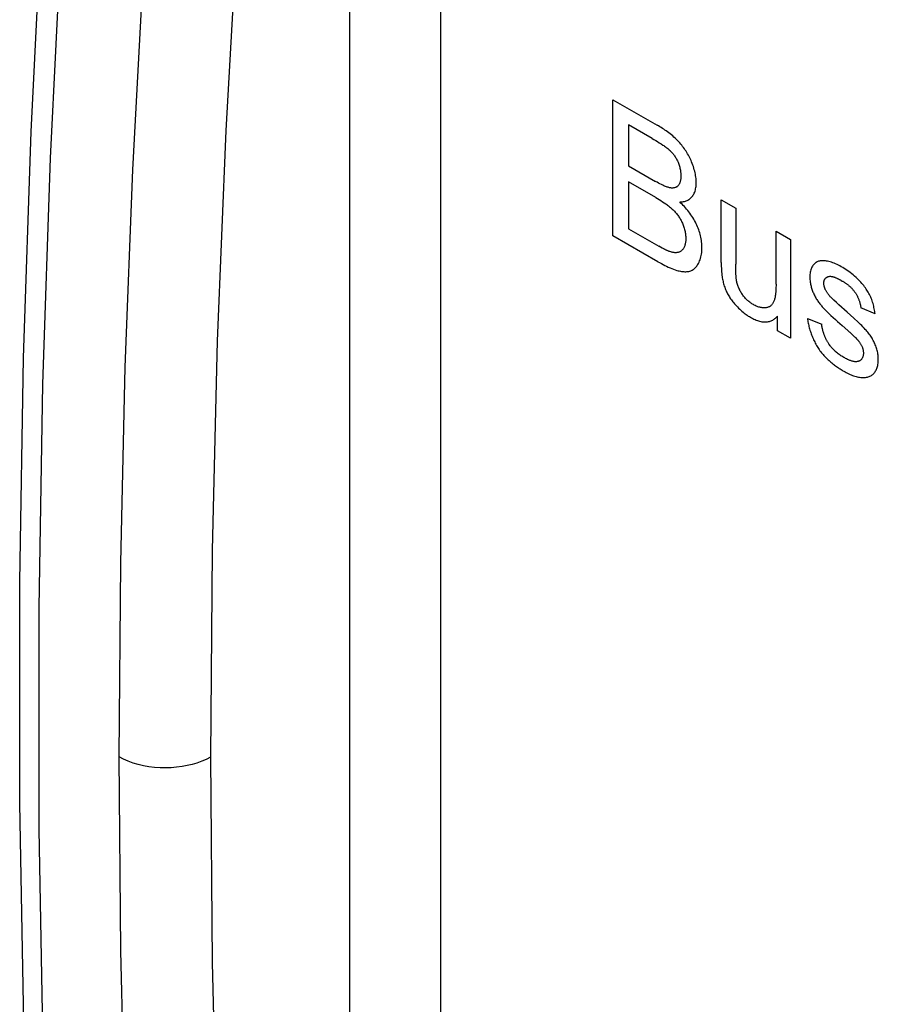
# Model space of a CAD drawing. Units: millimetres. Extents: x -37 to 37, y -50 to 50.
# Drawn here: x -37 to -30, y -15 to -8 of the extents above; entities that cross this region are included whole.
import ezdxf

# ---------------------------------------------------------------- set-up
doc = ezdxf.new("R2010")
doc.units = ezdxf.units.MM
doc.header["$LTSCALE"] = 16.335
doc.layers.add('CURVE', color=7, linetype='CONTINUOUS')
doc.layers.add('IMPORT_IGES', color=7, linetype='CONTINUOUS')

msp = doc.modelspace()

# ---------------------------------------------------------------- linework, layer by layer
at = {"layer": 'CURVE', "color": 253, "linetype": 'CONTINUOUS'}
for p, q in [((-32.5031, -9.5422), (-32.5031, -8.4902)), ((-32.5031, -8.4902), (-32.1614, -8.6876)), ((-32.3826, -8.6839), (-32.3826, -9.0017)), ((-32.2006, -8.789), (-32.3826, -8.6839)), ((-32.3826, -9.0017), (-32.1742, -9.122)), ((-32.3826, -9.1261), (-32.3826, -9.4878)), ((-32.1721, -9.2476), (-32.3826, -9.1261)), ((-31.6661, -9.7487), (-31.6661, -9.2635)), ((-31.6661, -9.2635), (-31.5543, -9.3281)), ((-31.5543, -9.3281), (-31.5543, -9.7622)), ((-32.3826, -9.4878), (-32.149, -9.6226)), ((-31.2427, -9.9161), (-31.2427, -9.508)), ((-31.2427, -9.508), (-31.1309, -9.5725)), ((-32.1558, -9.7428), (-32.5031, -9.5422)), ((-31.1309, -9.5725), (-31.1309, -10.3345)), ((-32.1355, -9.6303), (-32.149, -9.6226)), ((-32.1222, -9.6377), (-32.1355, -9.6303)), ((-32.1157, -9.6412), (-32.1222, -9.6377)), ((-31.6661, -9.7487), (-31.666, -9.762)), ((-31.554, -9.7856), (-31.5543, -9.7622)), ((-31.5536, -9.8117), (-31.554, -9.7856)), ((-31.5534, -9.8214), (-31.5536, -9.8117)), ((-30.7383, -9.8882), (-30.7307, -9.8925)), ((-30.776, -10.059), (-30.7951, -10.0414)), ((-30.7567, -10.0763), (-30.776, -10.059)), ((-30.693, -10.1332), (-30.7567, -10.0763)), ((-30.4771, -10.1467), (-30.5865, -10.1007)), ((-31.231, -10.2767), (-31.231, -10.1648)), ((-31.0003, -10.1824), (-30.8897, -10.2262)), ((-31.1309, -10.3345), (-31.231, -10.2767)), ((-30.732, -10.2367), (-30.6883, -10.2749))]:
    msp.add_line(p, q, dxfattribs=at)
for points in [[(-31.9867, -9.2807), (-31.9792, -9.2805), (-31.9717, -9.28), (-31.9644, -9.2792), (-31.9572, -9.278), (-31.9501, -9.2764), (-31.9432, -9.2745), (-31.9365, -9.2722), (-31.93, -9.2695), (-31.9236, -9.2665), (-31.9175, -9.263), (-31.9117, -9.2592), (-31.9061, -9.2549), (-31.9007, -9.2503), (-31.8957, -9.2452), (-31.891, -9.2397), (-31.8864, -9.2336), (-31.8821, -9.227), (-31.8782, -9.22), (-31.8747, -9.2126), (-31.8715, -9.2048), (-31.8687, -9.1966), (-31.8662, -9.1881), (-31.8642, -9.1793), (-31.8624, -9.1702), (-31.8611, -9.1608), (-31.8601, -9.1512), (-31.8595, -9.1413), (-31.8593, -9.1312), (-31.8595, -9.1207), (-31.86, -9.1101), (-31.8609, -9.0994), (-31.8622, -9.0884), (-31.8639, -9.0774), (-31.8659, -9.0662), (-31.8682, -9.0549), (-31.8711, -9.0431), (-31.8742, -9.0313), (-31.8777, -9.0193), (-31.8816, -9.0074), (-31.8858, -8.9954), (-31.8903, -8.9835), (-31.8951, -8.9715), (-31.8996, -8.9609), (-31.9044, -8.9504), (-31.9094, -8.9399), (-31.9146, -8.9296), (-31.92, -8.9193), (-31.9257, -8.9091), (-31.9316, -8.8991), (-31.9377, -8.8892), (-31.9441, -8.8793), (-31.9507, -8.8697), (-31.9575, -8.8602), (-31.9645, -8.8509), (-31.9717, -8.8419), (-31.979, -8.833), (-31.9864, -8.8244), (-31.994, -8.816), (-32.0032, -8.8062), (-32.0126, -8.7968), (-32.0221, -8.7877), (-32.0317, -8.7789), (-32.0414, -8.7704), (-32.0511, -8.7622), (-32.061, -8.7543), (-32.0709, -8.7466), (-32.0809, -8.7392), (-32.0909, -8.732), (-32.101, -8.7251), (-32.1111, -8.7184), (-32.1212, -8.7119), (-32.1313, -8.7055), (-32.1413, -8.6994), (-32.1514, -8.6934), (-32.1614, -8.6876)], [(-32.2006, -8.789), (-32.1866, -8.7971), (-32.1727, -8.8054), (-32.1587, -8.814), (-32.1447, -8.8227), (-32.1308, -8.8318), (-32.1168, -8.8411), (-32.1107, -8.8453), (-32.1045, -8.8496), (-32.0983, -8.854), (-32.0922, -8.8586), (-32.086, -8.8632), (-32.08, -8.8681), (-32.0739, -8.8731), (-32.0679, -8.8784), (-32.062, -8.8839), (-32.0572, -8.8885), (-32.0525, -8.8933), (-32.0478, -8.8983), (-32.0433, -8.9034), (-32.0388, -8.9087), (-32.0345, -8.9142), (-32.0302, -8.9198), (-32.0262, -8.9255), (-32.0223, -8.9313), (-32.0186, -8.9372), (-32.0151, -8.9432), (-32.0117, -8.9493), (-32.0085, -8.9555), (-32.0055, -8.9617), (-32.0026, -8.968), (-31.9998, -8.9743), (-31.9968, -8.9818), (-31.994, -8.9893), (-31.9915, -8.9968), (-31.9891, -9.0043), (-31.987, -9.0118), (-31.9852, -9.0192), (-31.9835, -9.0266), (-31.9821, -9.0343), (-31.9808, -9.042), (-31.9799, -9.0495), (-31.9791, -9.057), (-31.9786, -9.0644), (-31.9783, -9.0717), (-31.9782, -9.0788), (-31.9782, -9.0852), (-31.9785, -9.0915), (-31.9789, -9.0976), (-31.9795, -9.1037), (-31.9803, -9.1095), (-31.9812, -9.1153), (-31.9825, -9.1208), (-31.9839, -9.1262), (-31.9854, -9.1308), (-31.9871, -9.1353), (-31.989, -9.1395), (-31.991, -9.1436), (-31.9933, -9.1474), (-31.9958, -9.151), (-31.9984, -9.1544), (-32.0013, -9.1575), (-32.0044, -9.1602), (-32.0076, -9.1628), (-32.011, -9.165), (-32.0146, -9.167), (-32.0184, -9.1686), (-32.0222, -9.1701), (-32.0262, -9.1712), (-32.0304, -9.1721), (-32.0351, -9.1728), (-32.0399, -9.1732), (-32.0448, -9.1733), (-32.0499, -9.1731), (-32.055, -9.1726), (-32.0602, -9.1719), (-32.0654, -9.1709), (-32.0707, -9.1697), (-32.0772, -9.1679), (-32.0837, -9.1659), (-32.0903, -9.1635), (-32.0969, -9.161), (-32.1035, -9.1582), (-32.1102, -9.1553), (-32.1168, -9.1522), (-32.1283, -9.1466), (-32.1398, -9.1408), (-32.1512, -9.1347), (-32.1627, -9.1284), (-32.1742, -9.122)], [(-32.1721, -9.2476), (-32.1592, -9.2551), (-32.1464, -9.2628), (-32.1336, -9.2708), (-32.1207, -9.2791), (-32.1079, -9.2876), (-32.0951, -9.2964), (-32.0879, -9.3015), (-32.0808, -9.3068), (-32.0736, -9.3122), (-32.0665, -9.3177), (-32.0594, -9.3235), (-32.0524, -9.3294), (-32.0455, -9.3356), (-32.0386, -9.3421), (-32.0331, -9.3475), (-32.0278, -9.353), (-32.0225, -9.3588), (-32.0172, -9.3647), (-32.0121, -9.3707), (-32.0071, -9.377), (-32.0022, -9.3834), (-31.9975, -9.3899), (-31.993, -9.3964), (-31.9887, -9.4031), (-31.9845, -9.4098), (-31.9805, -9.4167), (-31.9767, -9.4236), (-31.973, -9.4307), (-31.9695, -9.4378), (-31.9662, -9.4449), (-31.9628, -9.4529), (-31.9597, -9.4608), (-31.9568, -9.4688), (-31.9541, -9.4768), (-31.9517, -9.4849), (-31.9495, -9.4929), (-31.9476, -9.5008), (-31.9459, -9.5088), (-31.9444, -9.5167), (-31.9431, -9.5245), (-31.9421, -9.5323), (-31.9413, -9.54), (-31.9407, -9.5475), (-31.9403, -9.555), (-31.9402, -9.5624), (-31.9402, -9.5695), (-31.9405, -9.5764), (-31.941, -9.5832), (-31.9417, -9.5899), (-31.9426, -9.5963), (-31.9438, -9.6026), (-31.9451, -9.6087), (-31.9467, -9.6146), (-31.9486, -9.6202), (-31.9506, -9.6257), (-31.9529, -9.6309), (-31.9554, -9.6359), (-31.9582, -9.6406), (-31.961, -9.6447), (-31.964, -9.6487), (-31.9673, -9.6523), (-31.9707, -9.6558), (-31.9743, -9.6589), (-31.9781, -9.6618), (-31.982, -9.6643), (-31.9862, -9.6666), (-31.9904, -9.6685), (-31.9949, -9.6702), (-31.9995, -9.6715), (-32.0042, -9.6725), (-32.0091, -9.6731), (-32.0141, -9.6734), (-32.0191, -9.6734), (-32.0243, -9.6732), (-32.0296, -9.6726), (-32.035, -9.6719), (-32.0404, -9.6708), (-32.0459, -9.6696), (-32.0514, -9.6682), (-32.0569, -9.6666), (-32.0625, -9.6649), (-32.0681, -9.6631), (-32.0737, -9.6611)], [(-32.1558, -9.7428), (-32.1423, -9.7504), (-32.1289, -9.7579), (-32.1155, -9.7651), (-32.102, -9.772), (-32.0886, -9.7786), (-32.0753, -9.7848), (-32.0619, -9.7907), (-32.0486, -9.7962), (-32.0353, -9.8012), (-32.0221, -9.8058), (-32.0089, -9.8099), (-31.9999, -9.8124), (-31.991, -9.8145), (-31.9822, -9.8164), (-31.9735, -9.818), (-31.9649, -9.8192), (-31.9564, -9.8201), (-31.948, -9.8205), (-31.9398, -9.8206), (-31.9318, -9.8201), (-31.9239, -9.8192), (-31.9163, -9.8178), (-31.909, -9.8158), (-31.9023, -9.8134), (-31.8959, -9.8106), (-31.8897, -9.8074), (-31.8837, -9.8037), (-31.878, -9.7995), (-31.8725, -9.7951), (-31.8667, -9.7896), (-31.8612, -9.7837), (-31.856, -9.7774), (-31.8511, -9.7707), (-31.8465, -9.7636), (-31.8422, -9.7562), (-31.8377, -9.7471), (-31.8335, -9.7376), (-31.8297, -9.7276), (-31.8264, -9.7172), (-31.8235, -9.7064), (-31.821, -9.6953), (-31.8189, -9.6837), (-31.8173, -9.6719), (-31.8162, -9.6597), (-31.8154, -9.6473), (-31.8152, -9.6345), (-31.8153, -9.6235), (-31.8158, -9.6123), (-31.8167, -9.601), (-31.8179, -9.5895), (-31.8194, -9.5778), (-31.8213, -9.5661), (-31.8236, -9.5542), (-31.8263, -9.5422), (-31.8293, -9.5307), (-31.8326, -9.519), (-31.8362, -9.5074), (-31.8403, -9.4957), (-31.8446, -9.484), (-31.8493, -9.4724), (-31.8544, -9.4608), (-31.8598, -9.4493), (-31.8658, -9.4373), (-31.8722, -9.4254), (-31.8789, -9.4136), (-31.886, -9.402), (-31.8933, -9.3906), (-31.9009, -9.3793), (-31.9087, -9.3683), (-31.9168, -9.3574), (-31.925, -9.3469), (-31.9335, -9.3365), (-31.9421, -9.3264), (-31.9508, -9.3166), (-31.9597, -9.3072), (-31.9686, -9.298), (-31.9776, -9.2891), (-31.9867, -9.2807)], [(-32.0737, -9.6611), (-32.0769, -9.6599), (-32.0801, -9.6586), (-32.0833, -9.6573), (-32.0865, -9.6559), (-32.0897, -9.6544), (-32.093, -9.6529), (-32.0962, -9.6514), (-32.0994, -9.6498), (-32.1027, -9.6481), (-32.1059, -9.6464), (-32.1092, -9.6447), (-32.1124, -9.643), (-32.1157, -9.6412)], [(-30.4771, -10.1467), (-30.4784, -10.137), (-30.4799, -10.1272), (-30.4816, -10.1173), (-30.4835, -10.1073), (-30.4855, -10.0972), (-30.4878, -10.0871), (-30.4903, -10.077), (-30.4931, -10.0668), (-30.4961, -10.0567), (-30.4994, -10.0465), (-30.503, -10.0364), (-30.5068, -10.0263), (-30.511, -10.0163), (-30.5156, -10.0063), (-30.52, -9.9973), (-30.5246, -9.9885), (-30.5296, -9.9797), (-30.5347, -9.971), (-30.5401, -9.9625), (-30.5456, -9.9542), (-30.5513, -9.946), (-30.5582, -9.9368), (-30.5652, -9.9278), (-30.5723, -9.919), (-30.5796, -9.9105), (-30.5871, -9.9022), (-30.5946, -9.8941), (-30.6023, -9.8862), (-30.6132, -9.8754), (-30.6242, -9.865), (-30.6353, -9.855), (-30.6466, -9.8454), (-30.6579, -9.8361), (-30.6693, -9.8272), (-30.6808, -9.8187), (-30.6923, -9.8105), (-30.7039, -9.8028), (-30.7155, -9.7953), (-30.7271, -9.7883), (-30.7387, -9.7815), (-30.7496, -9.7756), (-30.7605, -9.7699), (-30.7714, -9.7646), (-30.7822, -9.7597), (-30.793, -9.7551), (-30.8037, -9.751), (-30.8144, -9.7473), (-30.8249, -9.744), (-30.8354, -9.7412), (-30.8437, -9.7393), (-30.8518, -9.7377), (-30.8599, -9.7365), (-30.8679, -9.7356), (-30.8757, -9.7352), (-30.8821, -9.7351), (-30.8884, -9.7353), (-30.8946, -9.7358), (-30.9007, -9.7366), (-30.9065, -9.7378), (-30.9133, -9.7397), (-30.9198, -9.7421), (-30.926, -9.745), (-30.932, -9.7484), (-30.9377, -9.7522), (-30.9431, -9.7566), (-30.9482, -9.7613), (-30.953, -9.7665), (-30.9575, -9.7722), (-30.9616, -9.7783), (-30.9654, -9.7849), (-30.9687, -9.7919), (-30.9718, -9.7993), (-30.9744, -9.807), (-30.9766, -9.8152), (-30.9785, -9.8237), (-30.9799, -9.8325), (-30.981, -9.8417), (-30.9816, -9.8511), (-30.9818, -9.8609), (-30.9816, -9.8708), (-30.981, -9.8809), (-30.98, -9.8912), (-30.9785, -9.9017)], [(-31.666, -9.762), (-31.6659, -9.7687), (-31.6657, -9.7754), (-31.6655, -9.7821), (-31.6653, -9.7888), (-31.6651, -9.7955), (-31.6647, -9.8023), (-31.6644, -9.8091), (-31.6639, -9.816), (-31.6634, -9.8228), (-31.6628, -9.8297), (-31.6622, -9.8366), (-31.6617, -9.8413), (-31.6612, -9.846), (-31.6606, -9.8507), (-31.66, -9.8554), (-31.6593, -9.8601)], [(-31.5475, -9.8909), (-31.5483, -9.8858), (-31.5491, -9.8807), (-31.5497, -9.8756), (-31.5503, -9.8706), (-31.5509, -9.8656), (-31.5513, -9.8606), (-31.5518, -9.8556), (-31.5521, -9.8507), (-31.5524, -9.8458), (-31.5527, -9.8409), (-31.5529, -9.836), (-31.5531, -9.8311), (-31.5533, -9.8262), (-31.5534, -9.8214)], [(-31.6593, -9.8601), (-31.6578, -9.8688), (-31.6562, -9.8776), (-31.6544, -9.8864), (-31.6524, -9.8953), (-31.6502, -9.9043), (-31.6478, -9.9132), (-31.6452, -9.9223), (-31.6424, -9.9313), (-31.6393, -9.9403), (-31.6361, -9.9493), (-31.6325, -9.9582), (-31.6287, -9.9672), (-31.6247, -9.976), (-31.6208, -9.9839), (-31.6167, -9.9918), (-31.6125, -9.9996), (-31.608, -10.0072), (-31.6034, -10.0148), (-31.5986, -10.0222), (-31.5936, -10.0296), (-31.5877, -10.0379), (-31.5817, -10.046), (-31.5755, -10.054), (-31.5691, -10.0618), (-31.5626, -10.0694), (-31.5561, -10.0769), (-31.5494, -10.0842), (-31.5409, -10.0932), (-31.5323, -10.1019), (-31.5236, -10.1104), (-31.5148, -10.1185), (-31.5059, -10.1264), (-31.497, -10.1339), (-31.489, -10.1403), (-31.481, -10.1464), (-31.473, -10.1522), (-31.4649, -10.1577), (-31.4568, -10.163), (-31.4487, -10.1681), (-31.4405, -10.1729), (-31.4315, -10.178), (-31.4224, -10.1827), (-31.4134, -10.1871), (-31.4044, -10.1912), (-31.3955, -10.1949), (-31.3866, -10.1982), (-31.3777, -10.2011), (-31.3694, -10.2035), (-31.3613, -10.2054), (-31.3531, -10.207), (-31.3451, -10.2082), (-31.3373, -10.2089), (-31.3295, -10.2092), (-31.3219, -10.2091), (-31.3147, -10.2086), (-31.3076, -10.2077), (-31.3007, -10.2064), (-31.2939, -10.2047), (-31.2873, -10.2026), (-31.2809, -10.2002), (-31.2746, -10.1975), (-31.2685, -10.1944), (-31.2626, -10.191), (-31.2569, -10.1873), (-31.2513, -10.1833), (-31.246, -10.1791), (-31.2408, -10.1746), (-31.2358, -10.1698), (-31.231, -10.1648)], [(-31.2427, -9.9161), (-31.2428, -9.9284), (-31.243, -9.9406), (-31.2435, -9.9527), (-31.2441, -9.9646), (-31.245, -9.9764), (-31.2461, -9.9881), (-31.2474, -9.9995), (-31.2483, -10.0062), (-31.2494, -10.0127), (-31.2506, -10.0192), (-31.2519, -10.0255), (-31.2534, -10.0317), (-31.255, -10.0377), (-31.2569, -10.0435), (-31.2589, -10.0491), (-31.2612, -10.0545), (-31.2636, -10.0593), (-31.2662, -10.0639), (-31.269, -10.0683), (-31.272, -10.0724), (-31.2752, -10.0762), (-31.2786, -10.0798), (-31.2821, -10.083), (-31.2859, -10.086), (-31.2901, -10.0888), (-31.2944, -10.0912), (-31.2989, -10.0933), (-31.3035, -10.0951), (-31.3084, -10.0967), (-31.3133, -10.0979), (-31.3184, -10.0988), (-31.3236, -10.0995), (-31.3297, -10.1), (-31.336, -10.1001), (-31.3424, -10.0998), (-31.3489, -10.0993), (-31.3555, -10.0983), (-31.3622, -10.0971), (-31.3689, -10.0955), (-31.3758, -10.0935), (-31.3827, -10.0912), (-31.3897, -10.0886), (-31.3968, -10.0857), (-31.4038, -10.0824), (-31.411, -10.0787), (-31.4181, -10.0747), (-31.4238, -10.0714), (-31.4294, -10.0678), (-31.4351, -10.064), (-31.4407, -10.06), (-31.4463, -10.0558), (-31.4518, -10.0515), (-31.4573, -10.0469), (-31.4628, -10.0421), (-31.4681, -10.0371), (-31.4734, -10.0319), (-31.4786, -10.0265), (-31.4836, -10.0209), (-31.4886, -10.0152), (-31.4934, -10.0092), (-31.4981, -10.003), (-31.5027, -9.9967), (-31.507, -9.9902), (-31.5112, -9.9835), (-31.5152, -9.9767), (-31.5191, -9.9697), (-31.5227, -9.9627), (-31.5262, -9.9555), (-31.5294, -9.9483), (-31.5325, -9.9411), (-31.5353, -9.9338), (-31.5379, -9.9266), (-31.5403, -9.9193), (-31.5425, -9.9121), (-31.5444, -9.905), (-31.5461, -9.8979), (-31.5475, -9.8909)], [(-30.8171, -10.0206), (-30.8202, -10.0174), (-30.8232, -10.0141), (-30.8262, -10.0108), (-30.8291, -10.0073), (-30.8321, -10.0039), (-30.835, -10.0003), (-30.8378, -9.9967), (-30.8406, -9.993), (-30.8433, -9.9892), (-30.846, -9.9854), (-30.8486, -9.9816), (-30.8511, -9.9776), (-30.8535, -9.9736), (-30.8558, -9.9696), (-30.8579, -9.9655), (-30.86, -9.9613), (-30.8618, -9.9575), (-30.8634, -9.9536), (-30.865, -9.9497), (-30.8664, -9.9459), (-30.8678, -9.942), (-30.869, -9.9381), (-30.87, -9.9342), (-30.871, -9.9304), (-30.8718, -9.9265), (-30.8725, -9.9228), (-30.873, -9.9191), (-30.8734, -9.9154), (-30.8736, -9.9119), (-30.8737, -9.9084), (-30.8736, -9.905), (-30.8733, -9.9017), (-30.8729, -9.8985), (-30.8724, -9.8954), (-30.8717, -9.8925), (-30.8709, -9.8896), (-30.8699, -9.8868), (-30.8688, -9.8842), (-30.8676, -9.8816), (-30.8663, -9.8792), (-30.8649, -9.8769), (-30.8633, -9.8747), (-30.8617, -9.8726), (-30.8599, -9.8706), (-30.8581, -9.8688), (-30.8562, -9.8671), (-30.8542, -9.8655), (-30.8521, -9.864), (-30.85, -9.8626), (-30.8478, -9.8614), (-30.8455, -9.8603), (-30.8432, -9.8593), (-30.8408, -9.8585), (-30.8377, -9.8576), (-30.8345, -9.8569), (-30.8313, -9.8564), (-30.828, -9.8562), (-30.8246, -9.8561), (-30.8212, -9.8561), (-30.8177, -9.8564), (-30.8142, -9.8568), (-30.8106, -9.8574), (-30.807, -9.8581), (-30.8033, -9.8589), (-30.7997, -9.8599), (-30.7959, -9.861), (-30.7922, -9.8623), (-30.7884, -9.8636), (-30.7846, -9.8651), (-30.7807, -9.8666), (-30.7769, -9.8683), (-30.773, -9.87), (-30.7692, -9.8718), (-30.7653, -9.8737), (-30.7614, -9.8756), (-30.7575, -9.8776), (-30.7536, -9.8797), (-30.7498, -9.8818), (-30.7459, -9.8839), (-30.7421, -9.886), (-30.7383, -9.8882)], [(-30.7307, -9.8925), (-30.727, -9.8946), (-30.7234, -9.8968), (-30.7197, -9.8991), (-30.716, -9.9014), (-30.7123, -9.9038), (-30.7086, -9.9063), (-30.7049, -9.9088), (-30.7012, -9.9115), (-30.6974, -9.9142), (-30.6937, -9.9169), (-30.69, -9.9197), (-30.6864, -9.9227), (-30.6827, -9.9256), (-30.679, -9.9287), (-30.6754, -9.9318), (-30.6718, -9.935), (-30.6683, -9.9383), (-30.6648, -9.9417), (-30.6613, -9.9451), (-30.6579, -9.9486), (-30.6545, -9.9522), (-30.6511, -9.9559), (-30.6479, -9.9596), (-30.6446, -9.9635), (-30.6415, -9.9674), (-30.6384, -9.9713), (-30.6354, -9.9754), (-30.6324, -9.9796), (-30.6296, -9.9838), (-30.6268, -9.9881), (-30.6241, -9.9925), (-30.6215, -9.997), (-30.6189, -10.0015), (-30.6165, -10.0061), (-30.6141, -10.0107), (-30.6118, -10.0154), (-30.6096, -10.0201), (-30.6075, -10.0249), (-30.6055, -10.0296), (-30.6036, -10.0345), (-30.6017, -10.0393), (-30.6, -10.0441), (-30.5983, -10.0489), (-30.5968, -10.0538), (-30.5953, -10.0586), (-30.5939, -10.0634), (-30.5927, -10.0682), (-30.5915, -10.073), (-30.5904, -10.0777), (-30.5894, -10.0824), (-30.5885, -10.087), (-30.5877, -10.0916), (-30.587, -10.0962), (-30.5865, -10.1007)], [(-30.9785, -9.9017), (-30.9773, -9.9092), (-30.9758, -9.9167), (-30.9742, -9.9242), (-30.9723, -9.9318), (-30.9703, -9.9394), (-30.9681, -9.947), (-30.9657, -9.9546), (-30.963, -9.9622), (-30.9602, -9.9699), (-30.9572, -9.9774), (-30.954, -9.985), (-30.9507, -9.9925), (-30.9471, -9.9999), (-30.9434, -10.0073), (-30.9395, -10.0146), (-30.9355, -10.0219), (-30.9313, -10.029), (-30.9269, -10.036), (-30.9227, -10.0426), (-30.9183, -10.049), (-30.9138, -10.0554), (-30.9092, -10.0616), (-30.9046, -10.0678), (-30.8998, -10.0738), (-30.895, -10.0798), (-30.8901, -10.0856), (-30.8851, -10.0914), (-30.878, -10.0994), (-30.8708, -10.1072), (-30.8635, -10.1149), (-30.8561, -10.1224), (-30.8487, -10.1298), (-30.8412, -10.137), (-30.8337, -10.1442), (-30.8262, -10.1513), (-30.8187, -10.1584), (-30.8014, -10.1744), (-30.7841, -10.1902), (-30.7668, -10.2059), (-30.7494, -10.2214), (-30.732, -10.2367)], [(-30.7951, -10.0414), (-30.8072, -10.0302), (-30.8097, -10.0279), (-30.8122, -10.0255), (-30.8147, -10.0231), (-30.8171, -10.0206)], [(-31.0003, -10.1824), (-30.999, -10.191), (-30.9976, -10.1998), (-30.996, -10.2086), (-30.9942, -10.2176), (-30.9923, -10.2266), (-30.9902, -10.2357), (-30.9879, -10.2448), (-30.9855, -10.254), (-30.9829, -10.2632), (-30.9802, -10.2725), (-30.9773, -10.2818), (-30.9742, -10.291), (-30.971, -10.3003), (-30.9676, -10.3095), (-30.964, -10.3188), (-30.9603, -10.3279), (-30.9564, -10.3371), (-30.9524, -10.3461), (-30.9482, -10.3551), (-30.9438, -10.364), (-30.9393, -10.3728), (-30.9347, -10.3815), (-30.9298, -10.3901), (-30.9248, -10.3986), (-30.9197, -10.4069), (-30.9143, -10.4151), (-30.9088, -10.4232), (-30.9031, -10.4312), (-30.8973, -10.439), (-30.8913, -10.4466), (-30.8852, -10.4541), (-30.879, -10.4614), (-30.8726, -10.4686), (-30.8661, -10.4756), (-30.8596, -10.4824), (-30.8529, -10.4892), (-30.8461, -10.4957), (-30.8393, -10.5021), (-30.8324, -10.5084), (-30.8254, -10.5145), (-30.8184, -10.5205), (-30.8113, -10.5264), (-30.8042, -10.5321), (-30.7971, -10.5376), (-30.7899, -10.5431), (-30.7827, -10.5483), (-30.7755, -10.5535), (-30.7682, -10.5585), (-30.761, -10.5634), (-30.7538, -10.5681), (-30.7466, -10.5728), (-30.7395, -10.5772), (-30.7324, -10.5816), (-30.7253, -10.5858), (-30.7182, -10.59)], [(-30.7182, -10.59), (-30.7088, -10.5953), (-30.6993, -10.6004), (-30.6898, -10.6053), (-30.6804, -10.6099), (-30.6709, -10.6142), (-30.6615, -10.6183), (-30.652, -10.622), (-30.6427, -10.6254), (-30.6334, -10.6285), (-30.6241, -10.6312), (-30.6149, -10.6336), (-30.6058, -10.6356), (-30.5968, -10.6372), (-30.5879, -10.6383), (-30.5791, -10.639), (-30.5717, -10.6393), (-30.5644, -10.6393), (-30.5572, -10.6389), (-30.5501, -10.6381), (-30.5431, -10.637), (-30.5364, -10.6355), (-30.5297, -10.6337), (-30.5233, -10.6315), (-30.5171, -10.6289), (-30.5111, -10.626), (-30.5053, -10.6226), (-30.4998, -10.6189), (-30.4946, -10.6147), (-30.4896, -10.6101), (-30.4849, -10.6052), (-30.4806, -10.5999), (-30.4766, -10.5943), (-30.4729, -10.5883), (-30.4695, -10.5819), (-30.4664, -10.5752), (-30.4636, -10.5682), (-30.461, -10.5609), (-30.4588, -10.5533), (-30.457, -10.5454), (-30.4554, -10.5373), (-30.4541, -10.5289), (-30.4532, -10.5203), (-30.4525, -10.5115), (-30.4522, -10.5025), (-30.4522, -10.4937), (-30.4526, -10.4847), (-30.4532, -10.4757), (-30.4541, -10.4664), (-30.4554, -10.4571), (-30.457, -10.4476), (-30.459, -10.4381), (-30.461, -10.4293), (-30.4633, -10.4206), (-30.4659, -10.4117), (-30.4688, -10.4029), (-30.4719, -10.3941), (-30.4753, -10.3853), (-30.479, -10.3765), (-30.4829, -10.368), (-30.487, -10.3595), (-30.4913, -10.3512), (-30.4959, -10.3429), (-30.5007, -10.3348), (-30.5056, -10.3268), (-30.5108, -10.319), (-30.5163, -10.3109), (-30.5221, -10.3031), (-30.5279, -10.2954), (-30.534, -10.2878), (-30.5401, -10.2805), (-30.5463, -10.2733), (-30.5526, -10.2662), (-30.5616, -10.2565), (-30.5708, -10.247), (-30.58, -10.2377), (-30.5893, -10.2287), (-30.5987, -10.2197), (-30.6081, -10.2109), (-30.6426, -10.179)], [(-30.6426, -10.179), (-30.6678, -10.156), (-30.693, -10.1332)], [(-30.8287, -10.3872), (-30.831, -10.3839), (-30.8333, -10.3806), (-30.8356, -10.3772), (-30.8379, -10.3738), (-30.8404, -10.3697), (-30.8429, -10.3657), (-30.8453, -10.3615), (-30.8477, -10.3574), (-30.85, -10.3531), (-30.8523, -10.3489), (-30.8544, -10.3446), (-30.8566, -10.3403), (-30.8586, -10.3359), (-30.8606, -10.3316), (-30.8625, -10.3272), (-30.8644, -10.3227), (-30.8662, -10.3183), (-30.868, -10.3139), (-30.8697, -10.3094), (-30.8713, -10.3049), (-30.8728, -10.3004), (-30.8743, -10.296), (-30.8758, -10.2915), (-30.8771, -10.287), (-30.8785, -10.2825), (-30.8797, -10.2781), (-30.8809, -10.2736), (-30.882, -10.2692), (-30.8831, -10.2648), (-30.8841, -10.2604), (-30.885, -10.256), (-30.8859, -10.2516), (-30.8867, -10.2473), (-30.8874, -10.243), (-30.8881, -10.2388), (-30.8887, -10.2346), (-30.8893, -10.2304), (-30.8897, -10.2262)], [(-30.6883, -10.2749), (-30.6777, -10.2842), (-30.6725, -10.2889), (-30.6673, -10.2936), (-30.662, -10.2983), (-30.6568, -10.3031), (-30.6516, -10.308), (-30.6465, -10.3129), (-30.6413, -10.3178), (-30.6362, -10.3229), (-30.6311, -10.3279), (-30.626, -10.3331), (-30.6209, -10.3383), (-30.6159, -10.3436), (-30.6139, -10.3458), (-30.6118, -10.348), (-30.6098, -10.3503), (-30.6078, -10.3525), (-30.6058, -10.3548), (-30.6039, -10.3572), (-30.602, -10.3595), (-30.6001, -10.362)], [(-30.6001, -10.362), (-30.5971, -10.366), (-30.5943, -10.3702), (-30.5915, -10.3744), (-30.5888, -10.3787), (-30.5862, -10.3832), (-30.5837, -10.3876), (-30.5814, -10.3922), (-30.5792, -10.3967), (-30.5772, -10.4013), (-30.5754, -10.4059), (-30.5738, -10.4105), (-30.5724, -10.415), (-30.5712, -10.4195), (-30.5701, -10.424), (-30.5692, -10.4284), (-30.5685, -10.4329), (-30.5679, -10.4372), (-30.5675, -10.4415), (-30.5673, -10.4457), (-30.5672, -10.4499), (-30.5673, -10.4546), (-30.5676, -10.4591), (-30.5681, -10.4635), (-30.5687, -10.4678), (-30.5696, -10.4719), (-30.5706, -10.4759), (-30.5718, -10.4797), (-30.5732, -10.4833), (-30.5748, -10.4868), (-30.5765, -10.49), (-30.5786, -10.4934), (-30.5808, -10.4965), (-30.5833, -10.4994), (-30.5859, -10.502), (-30.5886, -10.5045), (-30.5915, -10.5067), (-30.5946, -10.5087), (-30.5978, -10.5105), (-30.6011, -10.512), (-30.6045, -10.5133), (-30.6083, -10.5145), (-30.6123, -10.5154), (-30.6163, -10.5161), (-30.6205, -10.5165), (-30.6248, -10.5167), (-30.6291, -10.5166), (-30.6335, -10.5164), (-30.638, -10.5159), (-30.6426, -10.5152), (-30.6471, -10.5143), (-30.6518, -10.5132), (-30.6569, -10.5118), (-30.662, -10.5102), (-30.6672, -10.5084), (-30.6724, -10.5064), (-30.6777, -10.5043), (-30.6829, -10.5021), (-30.6901, -10.4988), (-30.6973, -10.4952), (-30.7045, -10.4915), (-30.7117, -10.4876), (-30.719, -10.4835), (-30.7262, -10.4792), (-30.7334, -10.4747), (-30.7407, -10.4701), (-30.7479, -10.4652), (-30.7551, -10.4601), (-30.7615, -10.4553), (-30.7679, -10.4503), (-30.7743, -10.4451), (-30.7806, -10.4396), (-30.7869, -10.434), (-30.7918, -10.4293), (-30.7967, -10.4246), (-30.8015, -10.4196), (-30.8062, -10.4146), (-30.8109, -10.4094), (-30.8155, -10.404), (-30.82, -10.3985), (-30.8244, -10.3929), (-30.8287, -10.3872)]]:
    msp.add_lwpolyline(points, dxfattribs=at)
at = {"layer": 'IMPORT_IGES', "color": 253, "linetype": 'CONTINUOUS'}
msp.add_line((-34.539, 1.3065), (-34.539, -27.2352), dxfattribs=at)
at = {"layer": 'IMPORT_IGES', "color": 7, "linetype": 'CONTINUOUS'}
for points in [[(-35.4193, -29.9804), (-35.7207, -28.4756), (-35.9925, -26.9469), (-36.2344, -25.3948), (-36.4465, -23.82), (-36.6286, -22.2232), (-36.7806, -20.605), (-36.9026, -18.9662), (-36.9944, -17.3074), (-37.056, -15.6293), (-37.0875, -13.9326), (-37.0887, -12.2181), (-37.0598, -10.4864), (-37.0006, -8.7383), (-36.9114, -6.9745), (-36.792, -5.1958), (-36.6426, -3.4028), (-36.4633, -1.5964), (-36.254, 0.2227), (-36.015, 2.0538), (-35.7463, 3.896), (-35.448, 5.7487)], [(-35.3012, 5.5533), (-35.5995, 3.6989), (-35.8682, 1.8552), (-36.1073, 0.0228), (-36.3165, -1.7973), (-36.4958, -3.6046), (-36.6452, -5.3981), (-36.7645, -7.1773), (-36.8538, -8.9412), (-36.9129, -10.6892), (-36.9418, -12.4205), (-36.9406, -14.1345), (-36.9093, -15.8303), (-36.8478, -17.5074), (-36.7562, -19.1649), (-36.6345, -20.8022), (-36.4827, -22.4186), (-36.301, -24.0133), (-36.0894, -25.5859), (-35.848, -27.1355), (-35.5769, -28.6616)]]:
    msp.add_lwpolyline(points, dxfattribs=at)
at = {"layer": 'IMPORT_IGES', "color": 253, "linetype": 'CONTINUOUS'}
for points in [[(-36.3192, -13.5732), (-36.3075, -12.072), (-36.2725, -10.558), (-36.2143, -9.0317), (-36.1327, -7.4937), (-36.0279, -5.9444), (-35.8998, -4.3842), (-35.7486, -2.8138), (-35.5742, -1.2335), (-35.3767, 0.356), (-35.1562, 1.9543), (-34.9128, 3.5609), (-34.6465, 5.1753)], [(-34.539, 1.3065), (-34.7644, -0.3949), (-34.9634, -2.0847), (-35.136, -3.763), (-35.2822, -5.4304), (-35.4019, -7.0864), (-35.4951, -8.7289), (-35.5617, -10.3576), (-35.6017, -11.9729), (-35.6152, -13.575)], [(-33.835, 1.3047), (-33.8362, -27.5275), (-33.8402, -27.809), (-33.8469, -28.0816), (-33.8563, -28.3452), (-33.8684, -28.5999), (-33.8833, -28.8455), (-33.9008, -29.0823), (-33.9211, -29.3101), (-33.9445, -29.5281), (-33.971, -29.7365), (-34.0006, -29.9352), (-34.0346, -30.1232), (-34.0733, -30.3001), (-34.1163, -30.4663), (-34.1637, -30.6218)], [(-34.6212, -30.5417), (-34.8915, -29.2212), (-35.1386, -27.8822), (-35.3624, -26.5252), (-35.5629, -25.1506), (-35.7399, -23.7587), (-35.8934, -22.3501), (-36.0234, -20.9253), (-36.1299, -19.4846), (-36.2127, -18.0286), (-36.2718, -16.5577), (-36.3073, -15.0724), (-36.3192, -13.5732)], [(-35.6152, -13.575), (-35.6474, -13.5917), (-35.682, -13.6068), (-35.7185, -13.62), (-35.756, -13.6311), (-35.7944, -13.6403), (-35.8342, -13.6476), (-35.8755, -13.653), (-35.9175, -13.6564), (-35.9603, -13.6577), (-36.0036, -13.6569), (-36.0468, -13.6539), (-36.0898, -13.6487), (-36.1318, -13.6413), (-36.1726, -13.6318), (-36.2122, -13.6202), (-36.2503, -13.6064), (-36.2861, -13.5906), (-36.3192, -13.5732)], [(-35.6152, -13.575), (-35.6017, -15.1617), (-35.5617, -16.7316), (-35.4951, -18.2847), (-35.4019, -19.8215), (-35.2822, -21.3416), (-35.136, -22.8431), (-34.9634, -24.3256), (-34.7644, -25.7896), (-34.539, -27.2352)]]:
    msp.add_lwpolyline(points, dxfattribs=at)

doc.saveas('drawing.dxf')
